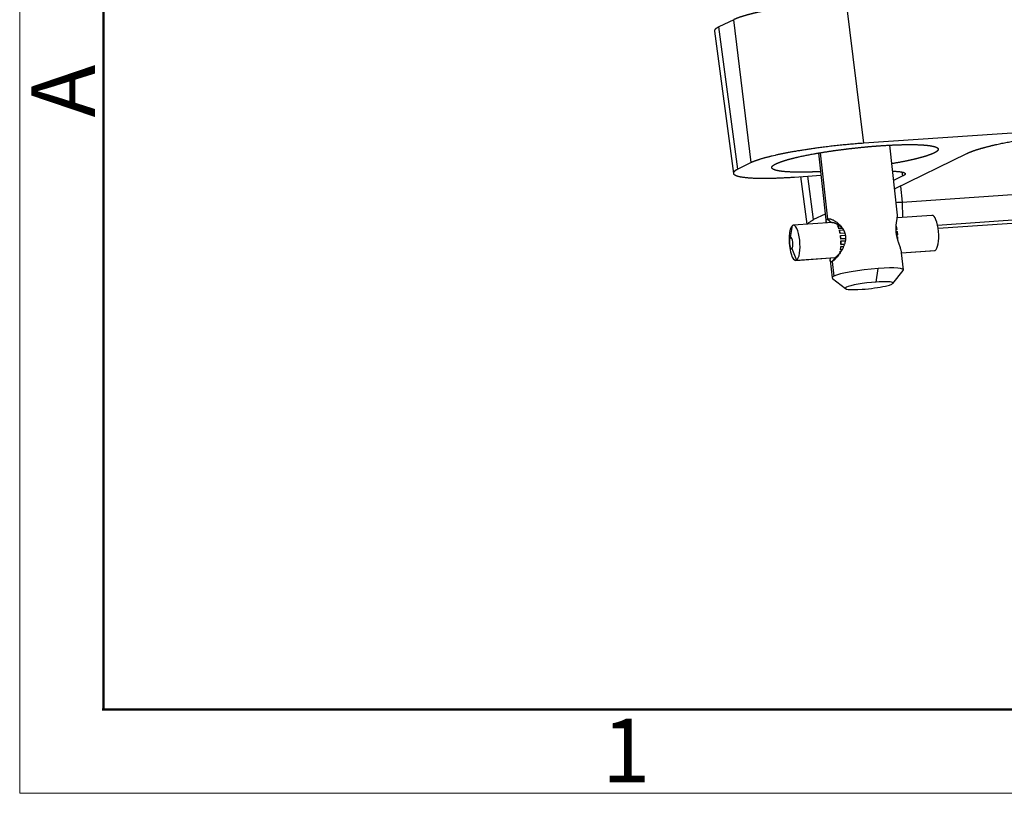
# Model space of a CAD drawing. Units: millimetres. Extents: x 849 to 1443, y 588 to 1008.
# Drawn here: x 849 to 931, y 588 to 653 of the extents above; entities that cross this region are included whole.
import ezdxf

# ---------------------------------------------------------------- set-up
doc = ezdxf.new("R2010")
doc.units = ezdxf.units.MM
doc.header["$LTSCALE"] = 65.395
doc.layers.add('3D_1136065405002_HP6B_SOLIDLINE', color=7, linetype='CONTINUOUS')
doc.layers.add('Dim', color=3, linetype='CONTINUOUS', lineweight=15)
doc.layers.add('图框', color=7, linetype='CONTINUOUS', lineweight=20)
doc.styles.add('Romans字体', font='romans.shx', dxfattribs={"width": 0.75})

# ---------------------------------------------------------------- blocks, each defined once
blk = doc.blocks.new('A4图框-NEW')
at = {"layer": '图框', "color": 1, "lineweight": 18}
for p, q in [((833.413, 690.535), (833.413, 480.535)), ((833.413, 480.535), (1130.412, 480.535))]:
    blk.add_line(p, q, dxfattribs=at)
at = {"layer": '图框', "lineweight": 50}
for p, q in [((836.913, 484.018), (836.913, 675.021)), ((836.855, 484.035), (1126.929, 484.035))]:
    blk.add_line(p, q, dxfattribs=at)
at = {"layer": '图框', "color": 6, "insert": (833.904, 508.79), "char_height": 2.652, "width": 2.55791, "attachment_point": 1, "rotation": 90, "style": 'Romans字体'}
blk.add_mtext('A', dxfattribs=at)
at = {"layer": '图框', "color": 6, "insert": (857.76, 483.652), "char_height": 2.652, "width": 2.55791, "attachment_point": 1, "style": 'Romans字体'}
blk.add_mtext('1', dxfattribs=at)

msp = doc.modelspace()

# ---------------------------------------------------------------- linework, layer by layer
at = {"layer": '3D_1136065405002_HP6B_SOLIDLINE', "color": 7, "linetype": 'Continuous'}
for p, q in [((919.444, 642.703), (917.985, 654.655)), ((908.573, 653.032), (907.328, 652.423)), ((910.032, 641.08), (908.573, 653.032)), ((906.955, 652.074), (908.548, 640.167)), ((908.918, 640.535), (907.328, 652.423)), ((1009.772, 648.855), (919.444, 642.703)), ((922.262, 636.691), (921.612, 642.541)), ((922.651, 637.79), (992.512, 642.548)), ((915.649, 641.882), (916.297, 636.046)), ((915.791, 641.905), (916.406, 636.364)), ((922.018, 638.886), (928.077, 641.851)), ((1010.403, 641.353), (925.662, 635.582)), ((910.032, 641.08), (908.918, 640.535)), ((913.666, 639.876), (915.855, 640.025)), ((914.151, 639.909), (914.683, 635.931)), ((915.248, 636.314), (914.761, 639.95)), ((922.713, 639.968), (921.94, 639.589)), ((922.713, 639.968), (922.67, 640.29)), ((992.578, 640.397), (925.617, 635.837)), ((922.512, 639.128), (922.651, 637.79)), ((922.651, 637.79), (922.691, 636.499)), ((916.214, 636.787), (915.248, 636.314)), ((916.406, 636.364), (916.738, 636.077)), ((925.147, 636.674), (922.246, 636.468)), ((913.32, 634.828), (913.496, 635.834)), ((916.828, 636.083), (913.553, 635.851)), ((917.245, 635.854), (917.249, 635.899)), ((917.342, 635.861), (917.245, 635.854)), ((917.305, 635.903), (917.249, 635.899)), ((917.291, 635.758), (917.3, 635.794)), ((917.3, 635.794), (917.433, 635.803)), ((917.369, 635.545), (917.378, 635.581)), ((917.663, 635.566), (917.369, 635.545)), ((917.64, 635.599), (917.378, 635.581)), ((917.407, 635.414), (917.419, 635.436)), ((917.419, 635.436), (917.749, 635.46)), ((917.855, 635.174), (917.465, 635.146)), ((917.465, 635.146), (917.477, 635.169)), ((917.85, 635.195), (917.477, 635.169)), ((917.49, 634.991), (917.504, 634.999)), ((917.504, 634.999), (917.891, 635.026)), ((917.907, 634.723), (917.523, 634.696)), ((917.523, 634.696), (917.537, 634.703)), ((917.907, 634.729), (917.537, 634.703)), ((922.229, 635.506), (922.151, 635.5)), ((922.216, 635.483), (922.151, 635.479)), ((922.158, 635.329), (922.256, 635.336)), ((922.289, 635.04), (922.199, 635.034)), ((922.274, 635.033), (922.2, 635.028)), ((922.216, 635.483), (922.229, 635.506)), ((922.228, 634.866), (922.285, 634.87)), ((922.23, 634.857), (922.3, 634.862)), ((922.274, 635.033), (922.289, 635.04)), ((922.3, 634.862), (922.285, 634.87)), ((913.425, 633.891), (913.819, 632.925)), ((917.531, 634.084), (917.769, 634.1)), ((917.531, 634.084), (917.547, 634.061)), ((917.533, 634.533), (917.903, 634.559)), ((917.533, 634.533), (917.549, 634.525)), ((917.537, 634.238), (917.553, 634.23)), ((917.547, 634.061), (917.758, 634.076)), ((917.549, 634.525), (917.902, 634.55)), ((917.823, 634.249), (917.553, 634.23)), ((913.762, 632.908), (917.038, 633.141)), ((913.819, 632.925), (917.074, 633.156)), ((917.486, 633.687), (917.582, 633.694)), ((917.486, 633.687), (917.499, 633.651)), ((917.507, 633.818), (917.522, 633.795)), ((917.655, 633.804), (917.522, 633.795)), ((922.611, 633.549), (925.413, 633.747)), ((922.77, 632.114), (922.611, 633.553)), ((922.612, 633.536), (925.356, 633.731)), ((916.647, 632.891), (916.807, 631.452)), ((916.801, 632.813), (916.938, 631.58)), ((920.481, 631.098), (920.663, 632.235)), ((916.835, 631.408), (917.929, 630.547)), ((921.874, 630.985), (922.752, 632.065))]:
    msp.add_line(p, q, dxfattribs=at)
for centre, major_axis, ratio, start_param, end_param in [((925.294, 639.084), (8.448, 0.938), 0.123701, 4.316459, 4.380395), ((925.252, 635.202), (0.104, -1.471), 0.303832, 0.130207, 3.141571), ((913.658, 634.379), (-0.104, 1.471), 0.303832, 0.130207, 3.2718), ((913.658, 634.379), (-0.104, 1.471), 0.303832, 3.2718, 6.413392), ((917.079, 634.622), (0.104, -1.471), 0.303832, 2.54161, 2.706573), ((917.079, 634.622), (0.108, -1.521), 0.303832, 2.544961, 2.634815), ((917.079, 634.622), (0.104, -1.471), 0.303832, 2.227451, 2.431193), ((917.079, 634.622), (0.108, -1.521), 0.303832, 2.230802, 2.427842), ((921.83, 634.959), (0.108, -1.521), 0.303832, 1.916643, 2.113682), ((913.372, 634.359), (-0.034, 0.474), 0.303832, 0.130207, 3.2718), ((913.372, 634.359), (-0.034, 0.474), 0.303832, 3.2718, 6.413392), ((917.079, 634.622), (0.104, -1.471), 0.303832, 1.913291, 2.117034), ((917.079, 634.622), (0.108, -1.521), 0.303832, 1.916643, 2.113682), ((917.079, 634.622), (0.104, -1.471), 0.303832, 1.599132, 1.802874), ((917.079, 634.622), (0.108, -1.521), 0.303832, 1.602483, 1.799523), ((921.83, 634.959), (0.108, -1.521), 0.303832, 1.602483, 1.799523), ((921.83, 634.959), (0.108, -1.521), 0.303832, 1.288324, 1.485364), ((917.079, 634.622), (0.104, -1.471), 0.303832, 0.970814, 1.174556), ((917.079, 634.622), (0.108, -1.521), 0.303832, 0.974165, 1.171205), ((917.079, 634.622), (0.104, -1.471), 0.303832, 1.284973, 1.488715), ((917.079, 634.622), (0.108, -1.521), 0.303832, 1.288324, 1.485364), ((917.079, 634.622), (0.104, -1.471), 0.303832, 0.695431, 0.860396), ((917.079, 634.622), (0.108, -1.521), 0.303832, 0.767174, 0.857045), ((925.252, 635.202), (0.104, -1.471), 0.303832, 6.283163, 6.413392), ((919.789, 631.783), (-2.982, -0.331), 0.123701, 4.401208, 5.972004), ((919.789, 631.783), (-2.982, -0.331), 0.123701, 3.016624, 4.401208), ((919.789, 631.783), (-2.982, -0.331), 0.123701, 5.972004, 6.40817), ((919.898, 630.796), (-1.988, -0.221), 0.123701, 4.401208, 7.5428), ((919.898, 630.796), (-1.988, -0.221), 0.123701, 1.259615, 4.401208)]:
    msp.add_ellipse(centre, major_axis=major_axis, ratio=ratio, start_param=start_param, end_param=end_param, dxfattribs=at)
for points, degree, knots in [([(917.985, 654.655), (917.971, 654.655), (917.944, 654.653), (917.904, 654.65), (917.864, 654.647), (917.823, 654.644), (917.783, 654.641), (917.743, 654.638), (917.702, 654.635), (917.662, 654.632), (917.621, 654.629), (917.581, 654.626), (917.54, 654.623), (917.5, 654.62), (917.459, 654.617), (917.418, 654.614), (917.378, 654.611), (917.337, 654.607), (917.296, 654.604), (917.255, 654.601), (917.215, 654.597), (917.174, 654.594), (917.133, 654.591), (917.092, 654.587), (917.051, 654.584), (917.01, 654.58), (916.969, 654.577), (916.929, 654.573), (916.888, 654.569), (916.847, 654.566), (916.806, 654.562), (916.765, 654.558), (916.724, 654.555), (916.683, 654.551), (916.642, 654.547), (916.601, 654.543), (916.56, 654.54), (916.519, 654.536), (916.478, 654.532), (916.437, 654.528), (916.396, 654.524), (916.356, 654.52), (916.315, 654.516), (916.274, 654.512), (916.233, 654.508), (916.192, 654.504), (916.151, 654.5), (916.11, 654.495), (916.07, 654.491), (916.029, 654.487), (915.988, 654.483), (915.947, 654.479), (915.906, 654.474), (915.866, 654.47), (915.825, 654.466), (915.784, 654.461), (915.744, 654.457), (915.703, 654.453), (915.662, 654.448), (915.622, 654.444), (915.581, 654.439), (915.541, 654.435), (915.5, 654.43), (915.46, 654.426), (915.42, 654.421), (915.379, 654.417), (915.339, 654.412), (915.299, 654.407), (915.258, 654.403), (915.218, 654.398), (915.178, 654.393), (915.138, 654.389), (915.098, 654.384), (915.058, 654.379), (915.018, 654.374), (914.978, 654.37), (914.938, 654.365), (914.898, 654.36), (914.858, 654.355), (914.819, 654.35), (914.779, 654.345), (914.739, 654.34), (914.7, 654.335), (914.66, 654.33), (914.621, 654.325), (914.582, 654.32), (914.542, 654.315), (914.503, 654.31), (914.464, 654.305), (914.425, 654.3), (914.386, 654.295), (914.346, 654.29), (914.308, 654.285), (914.269, 654.28), (914.23, 654.274), (914.191, 654.269), (914.152, 654.264), (914.114, 654.259), (914.075, 654.254), (914.037, 654.248), (913.999, 654.243), (913.96, 654.238), (913.922, 654.232), (913.884, 654.227), (913.846, 654.222), (913.808, 654.216), (913.77, 654.211), (913.732, 654.206), (913.694, 654.2), (913.657, 654.195), (913.619, 654.19), (913.582, 654.184), (913.544, 654.179), (913.507, 654.173), (913.47, 654.168), (913.433, 654.162), (913.395, 654.157), (913.358, 654.151), (913.322, 654.146), (913.285, 654.14), (913.248, 654.134), (913.212, 654.129), (913.175, 654.123), (913.139, 654.118), (913.102, 654.112), (913.066, 654.107), (913.03, 654.101), (912.994, 654.095), (912.958, 654.09), (912.922, 654.084), (912.887, 654.078), (912.851, 654.073), (912.815, 654.067), (912.78, 654.061), (912.745, 654.055), (912.709, 654.05), (912.674, 654.044), (912.639, 654.038), (912.604, 654.032), (912.57, 654.027), (912.535, 654.021), (912.5, 654.015), (912.466, 654.009), (912.432, 654.004), (912.397, 653.998), (912.363, 653.992), (912.329, 653.986), (912.285, 653.978), (912.23, 653.969), (912.164, 653.957), (912.099, 653.946), (912.034, 653.934), (911.969, 653.923), (911.904, 653.911), (911.84, 653.899), (911.776, 653.887), (911.713, 653.876), (911.649, 653.864), (911.586, 653.852), (911.523, 653.84), (911.461, 653.827), (911.399, 653.815), (911.337, 653.803), (911.276, 653.791), (911.215, 653.779), (911.154, 653.766), (911.094, 653.754), (911.034, 653.742), (910.975, 653.729), (910.915, 653.717), (910.857, 653.704), (910.799, 653.691), (910.741, 653.679), (910.683, 653.666), (910.626, 653.654), (910.57, 653.641), (910.514, 653.628), (910.458, 653.615), (910.403, 653.602), (910.348, 653.59), (910.294, 653.577), (910.24, 653.564), (910.187, 653.551), (910.135, 653.538), (910.083, 653.525), (910.031, 653.512), (909.98, 653.499), (909.93, 653.486), (909.88, 653.473), (909.83, 653.46), (909.781, 653.447), (909.733, 653.434), (909.686, 653.421), (909.639, 653.408), (909.592, 653.395), (909.547, 653.382), (909.501, 653.368), (909.457, 653.355), (909.413, 653.342), (909.37, 653.329), (909.327, 653.316), (909.285, 653.303), (909.244, 653.29), (909.204, 653.277), (909.164, 653.264), (909.124, 653.251), (909.086, 653.238), (909.048, 653.225), (909.011, 653.212), (908.975, 653.199), (908.939, 653.186), (908.905, 653.173), (908.87, 653.16), (908.837, 653.147), (908.805, 653.134), (908.773, 653.121), (908.742, 653.108), (908.712, 653.095), (908.682, 653.083), (908.654, 653.07), (908.626, 653.057), (908.599, 653.045), (908.581, 653.036), (908.573, 653.032)], 3, [0, 0, 0, 0, 0.003611, 0.00722, 0.010826, 0.014429, 0.01803, 0.021629, 0.025224, 0.028818, 0.032408, 0.035996, 0.039582, 0.043165, 0.046745, 0.050323, 0.053898, 0.05747, 0.06104, 0.064608, 0.068173, 0.071735, 0.075295, 0.078852, 0.082406, 0.085958, 0.089508, 0.093055, 0.096599, 0.100141, 0.10368, 0.107216, 0.11075, 0.114282, 0.11781, 0.121337, 0.12486, 0.128381, 0.1319, 0.135416, 0.138929, 0.14244, 0.145948, 0.149454, 0.152957, 0.156458, 0.159956, 0.163451, 0.166944, 0.170434, 0.173922, 0.177407, 0.180889, 0.184369, 0.187846, 0.191321, 0.194793, 0.198263, 0.20173, 0.205195, 0.208657, 0.212116, 0.215573, 0.219027, 0.222479, 0.225928, 0.229374, 0.232818, 0.236259, 0.239698, 0.243134, 0.246568, 0.249999, 0.253427, 0.256853, 0.260277, 0.263697, 0.267116, 0.270531, 0.273944, 0.277355, 0.280763, 0.284168, 0.287571, 0.290971, 0.294369, 0.297764, 0.301156, 0.304546, 0.307933, 0.311318, 0.3147, 0.31808, 0.321457, 0.324831, 0.328203, 0.331573, 0.334939, 0.338304, 0.341665, 0.345024, 0.348381, 0.351735, 0.355086, 0.358435, 0.361781, 0.365125, 0.368466, 0.371804, 0.37514, 0.378473, 0.381804, 0.385132, 0.388458, 0.391781, 0.395102, 0.39842, 0.401735, 0.405048, 0.408358, 0.411666, 0.414971, 0.418273, 0.421573, 0.42487, 0.428165, 0.431457, 0.434747, 0.438034, 0.441319, 0.444601, 0.44788, 0.451157, 0.454431, 0.457703, 0.460972, 0.464238, 0.467502, 0.470764, 0.474023, 0.477279, 0.480533, 0.483784, 0.487032, 0.490278, 0.493522, 0.496763, 0.500001, 0.506307, 0.512622, 0.518948, 0.525283, 0.531628, 0.537983, 0.544347, 0.550721, 0.557105, 0.563498, 0.569902, 0.576315, 0.582738, 0.58917, 0.595613, 0.602065, 0.608526, 0.614998, 0.621479, 0.62797, 0.634471, 0.640982, 0.647502, 0.654032, 0.660572, 0.667121, 0.673681, 0.68025, 0.686829, 0.693417, 0.700015, 0.706624, 0.713241, 0.719869, 0.726506, 0.733153, 0.73981, 0.746477, 0.753153, 0.759839, 0.766535, 0.77324, 0.779956, 0.786681, 0.793416, 0.80016, 0.806915, 0.813679, 0.820453, 0.827236, 0.83403, 0.840833, 0.847646, 0.854469, 0.861301, 0.868143, 0.874995, 0.881857, 0.888728, 0.89561, 0.902501, 0.909401, 0.916312, 0.923232, 0.930162, 0.937102, 0.944052, 0.951011, 0.95798, 0.964959, 0.971948, 0.978946, 0.985954, 0.992972, 1, 1, 1, 1]), ([(907.328, 652.423), (907.324, 652.421), (907.315, 652.416), (907.302, 652.41), (907.289, 652.403), (907.277, 652.397), (907.265, 652.391), (907.253, 652.384), (907.241, 652.378), (907.23, 652.372), (907.218, 652.365), (907.207, 652.359), (907.197, 652.353), (907.186, 652.346), (907.176, 652.34), (907.166, 652.334), (907.156, 652.328), (907.146, 652.322), (907.137, 652.316), (907.128, 652.31), (907.119, 652.303), (907.111, 652.297), (907.102, 652.291), (907.094, 652.285), (907.086, 652.279), (907.078, 652.273), (907.071, 652.267), (907.064, 652.262), (907.057, 652.256), (907.05, 652.25), (907.043, 652.244), (907.037, 652.238), (907.031, 652.232), (907.025, 652.227), (907.02, 652.221), (907.014, 652.215), (907.009, 652.209), (907.004, 652.204), (906.999, 652.198), (906.995, 652.193), (906.991, 652.187), (906.987, 652.181), (906.983, 652.176), (906.98, 652.17), (906.976, 652.165), (906.973, 652.159), (906.97, 652.154), (906.968, 652.149), (906.965, 652.143), (906.963, 652.138), (906.961, 652.132), (906.959, 652.127), (906.958, 652.122), (906.957, 652.117), (906.956, 652.111), (906.955, 652.106), (906.954, 652.101), (906.954, 652.096), (906.954, 652.091), (906.954, 652.086), (906.954, 652.081), (906.954, 652.077), (906.955, 652.075), (906.955, 652.074)], 3, [0, 0, 0, 0, 0.016943, 0.033874, 0.050793, 0.067699, 0.084594, 0.101476, 0.118347, 0.135205, 0.152052, 0.168886, 0.185708, 0.202518, 0.219316, 0.236102, 0.252876, 0.269637, 0.286387, 0.303125, 0.31985, 0.336563, 0.353265, 0.369954, 0.386631, 0.403296, 0.419949, 0.43659, 0.453219, 0.469836, 0.486441, 0.503033, 0.519614, 0.536182, 0.552739, 0.569283, 0.585815, 0.602335, 0.618843, 0.635339, 0.651823, 0.668295, 0.684755, 0.701202, 0.717638, 0.734062, 0.750473, 0.766872, 0.78326, 0.799635, 0.815998, 0.832349, 0.848688, 0.865015, 0.88133, 0.897633, 0.913924, 0.930202, 0.946469, 0.962723, 0.978966, 0.995196, 1, 1, 1, 1]), ([(928.077, 641.851), (928.334, 641.977), (928.73, 642.111), (929.149, 642.252), (929.708, 642.398), (930.29, 642.549), (931.002, 642.698), (931.727, 642.849), (933.386, 643.136), (934.284, 643.264), (935.162, 643.389), (936.071, 643.495), (936.941, 643.597), (937.807, 643.677), (938.621, 643.752), (939.404, 643.805)], 2, [0, 0, 0, 0.125, 0.125, 0.25, 0.25, 0.375, 0.375, 0.5, 0.625, 0.625, 0.75, 0.75, 0.875, 0.875, 1, 1, 1]), ([(919.444, 642.703), (917.923, 642.6), (916.324, 642.404), (914.975, 642.238), (912.536, 641.818), (911.618, 641.592), (910.533, 641.325), (910.032, 641.08)], 2, [0, 0, 0, 0.25, 0.25, 0.5, 0.75, 0.75, 1, 1, 1]), ([(912.108, 640.987), (912.308, 641.084), (912.615, 641.188), (912.939, 641.298), (913.373, 641.41), (913.825, 641.527), (914.377, 641.643), (914.939, 641.761), (916.225, 641.983), (916.923, 642.082), (917.603, 642.179), (918.308, 642.262), (918.983, 642.34), (919.655, 642.402), (920.287, 642.461), (920.894, 642.502)], 2, [0, 0, 0, 0.125, 0.125, 0.25, 0.25, 0.375, 0.375, 0.5, 0.625, 0.625, 0.75, 0.75, 0.875, 0.875, 1, 1, 1]), ([(920.894, 642.502), (921.499, 642.543), (922.06, 642.566), (922.653, 642.59), (923.173, 642.593), (923.714, 642.596), (924.155, 642.575), (924.604, 642.553), (925.253, 642.463), (925.439, 642.396), (925.621, 642.331), (925.662, 642.247), (925.702, 642.167), (925.611, 642.073), (925.525, 641.985), (925.325, 641.887)], 2, [0, 0, 0, 0.125, 0.125, 0.25, 0.25, 0.375, 0.375, 0.5, 0.625, 0.625, 0.75, 0.75, 0.875, 0.875, 1, 1, 1]), ([(925.325, 641.887), (925.125, 641.789), (924.818, 641.685), (924.494, 641.576), (924.06, 641.463), (923.608, 641.346), (923.056, 641.23), (922.494, 641.113), (921.819, 640.996), (921.787, 640.991)], 2, [0, 0, 0, 0.247005, 0.247005, 0.49401, 0.49401, 0.741015, 0.741015, 0.98802, 1, 1, 1]), ([(908.918, 640.535), (908.418, 640.29), (908.586, 640.108), (908.727, 639.954), (909.957, 639.784), (910.959, 639.778), (912.144, 639.772), (913.666, 639.876)], 2, [0, 0, 0, 0.25, 0.25, 0.5, 0.75, 0.75, 1, 1, 1]), ([(915.807, 640.327), (915.587, 640.316), (915.373, 640.307), (914.78, 640.283), (914.26, 640.28), (913.719, 640.278), (913.278, 640.299), (912.829, 640.32), (912.18, 640.41), (911.994, 640.477), (911.812, 640.542), (911.771, 640.626), (911.731, 640.706), (911.822, 640.8), (911.908, 640.889), (912.108, 640.987)], 2, [0, 0, 0, 0.051635, 0.051635, 0.187116, 0.187116, 0.322596, 0.322596, 0.458077, 0.593558, 0.593558, 0.729039, 0.729039, 0.864519, 0.864519, 1, 1, 1]), ([(921.866, 640.367), (922.24, 640.357), (922.808, 640.278), (922.891, 640.195), (922.985, 640.101), (922.713, 639.968)], 2, [0, 0, 0, 0.276869, 0.638434, 0.638434, 1, 1, 1]), ([(916.298, 636.035), (916.294, 636.068), (916.292, 636.105), (916.293, 636.146), (916.295, 636.165), (916.296, 636.183), (916.299, 636.2), (916.302, 636.217), (916.306, 636.232), (916.311, 636.247), (916.316, 636.262), (916.322, 636.275), (916.328, 636.288), (916.336, 636.3), (916.344, 636.311), (916.352, 636.322), (916.362, 636.332), (916.372, 636.341), (916.383, 636.349), (916.394, 636.357), (916.402, 636.361), (916.406, 636.364)], 3, [0, 0, 0, 0, 0.197626, 0.243036, 0.288264, 0.333326, 0.378238, 0.423015, 0.467671, 0.512224, 0.556689, 0.601081, 0.645417, 0.689712, 0.733983, 0.778246, 0.822517, 0.866812, 0.911146, 0.955537, 1, 1, 1, 1]), ([(916.406, 636.364), (916.409, 636.365), (916.413, 636.367), (916.42, 636.37), (916.427, 636.373), (916.434, 636.375), (916.441, 636.378), (916.448, 636.38), (916.456, 636.382), (916.463, 636.384), (916.471, 636.385), (916.479, 636.387), (916.488, 636.388), (916.496, 636.389), (916.504, 636.39), (916.513, 636.39), (916.522, 636.39), (916.531, 636.391), (916.54, 636.39), (916.55, 636.39), (916.559, 636.39), (916.569, 636.389), (916.578, 636.388), (916.588, 636.387), (916.598, 636.386), (916.609, 636.384), (916.619, 636.382), (916.63, 636.38), (916.64, 636.378), (916.651, 636.376), (916.662, 636.373), (916.673, 636.37), (916.685, 636.367), (916.696, 636.364), (916.708, 636.361), (916.719, 636.357), (916.761, 636.344), (916.836, 636.315), (916.948, 636.259), (917.065, 636.188), (917.187, 636.103), (917.311, 636.003), (917.431, 635.89), (917.543, 635.767), (917.619, 635.667), (917.665, 635.6), (917.685, 635.569), (917.704, 635.538), (917.723, 635.506), (917.741, 635.475), (917.758, 635.443), (917.774, 635.411), (917.789, 635.379), (917.804, 635.347), (917.818, 635.314), (917.831, 635.281), (917.843, 635.248), (917.854, 635.215), (917.864, 635.182), (917.874, 635.148), (917.882, 635.114), (917.89, 635.08), (917.897, 635.046), (917.903, 635.011), (917.908, 634.977), (917.911, 634.953), (917.913, 634.942)], 3, [0, 0, 0, 0, 0.007125, 0.014244, 0.021357, 0.028465, 0.035568, 0.042667, 0.049763, 0.056856, 0.063947, 0.071037, 0.078127, 0.085217, 0.092307, 0.099399, 0.106493, 0.113591, 0.120691, 0.127796, 0.134906, 0.142022, 0.149143, 0.156272, 0.163408, 0.170553, 0.177706, 0.18487, 0.192043, 0.199227, 0.206423, 0.213632, 0.220853, 0.228087, 0.235336, 0.2426, 0.249879, 0.31207, 0.374142, 0.436485, 0.499483, 0.564717, 0.627726, 0.688994, 0.749043, 0.762073, 0.774946, 0.787669, 0.800248, 0.812691, 0.825006, 0.8372, 0.84928, 0.861256, 0.873135, 0.884926, 0.896638, 0.90828, 0.91986, 0.931389, 0.942875, 0.954328, 0.965757, 0.977172, 0.988584, 1, 1, 1, 1]), ([(922.162, 635.243), (922.162, 635.249), (922.16, 635.26), (922.159, 635.277), (922.157, 635.294), (922.155, 635.312), (922.154, 635.329), (922.153, 635.346), (922.151, 635.363), (922.15, 635.38), (922.149, 635.397), (922.148, 635.414), (922.148, 635.431), (922.147, 635.448), (922.146, 635.465), (922.146, 635.482), (922.145, 635.499), (922.145, 635.515), (922.145, 635.532), (922.145, 635.549), (922.145, 635.566), (922.145, 635.583), (922.145, 635.6), (922.146, 635.641), (922.148, 635.704), (922.153, 635.788), (922.159, 635.871), (922.169, 635.958), (922.18, 636.048), (922.193, 636.14), (922.207, 636.227), (922.221, 636.31), (922.234, 636.389), (922.247, 636.473), (922.258, 636.557), (922.264, 636.636), (922.263, 636.679), (922.261, 636.698), (922.261, 636.698)], 3, [0, 0, 0, 0, 0.008089, 0.016186, 0.024291, 0.032407, 0.040536, 0.048678, 0.056836, 0.065012, 0.073207, 0.081424, 0.089662, 0.097926, 0.106215, 0.114531, 0.122878, 0.131255, 0.139664, 0.148107, 0.156587, 0.165103, 0.173658, 0.182253, 0.226536, 0.271447, 0.317167, 0.363869, 0.421881, 0.48057, 0.540169, 0.600903, 0.662982, 0.726606, 0.81807, 0.908596, 0.998743, 1, 1, 1, 1]), ([(914.731, 635.934), (914.741, 635.952), (914.754, 635.97), (914.811, 636.039), (914.872, 636.092), (915.031, 636.2), (915.13, 636.256), (915.248, 636.314)], 3, [0, 0, 0, 0, 0.156207, 0.156207, 0.578104, 0.578104, 1, 1, 1, 1]), ([(916.818, 636.082), (916.818, 636.082), (916.82, 636.083), (916.825, 636.083), (916.832, 636.083), (916.839, 636.083), (916.847, 636.083), (916.854, 636.082), (916.862, 636.082), (916.87, 636.081), (916.879, 636.08), (916.887, 636.079), (916.896, 636.078), (916.905, 636.076), (916.914, 636.074), (916.923, 636.072), (916.933, 636.07), (916.942, 636.067), (916.952, 636.065), (916.963, 636.062), (916.973, 636.059), (916.984, 636.055), (916.995, 636.051), (917.006, 636.047), (917.017, 636.043), (917.029, 636.039), (917.041, 636.034), (917.053, 636.029), (917.065, 636.024), (917.078, 636.018), (917.09, 636.012), (917.104, 636.006), (917.117, 635.999), (917.13, 635.992), (917.144, 635.985), (917.158, 635.978), (917.168, 635.972), (917.173, 635.97)], 3, [0, 0, 0, 0, 0.000949, 0.026385, 0.052001, 0.077803, 0.103794, 0.12998, 0.156366, 0.182956, 0.209755, 0.236769, 0.264003, 0.291462, 0.319152, 0.34708, 0.375249, 0.403668, 0.432341, 0.461274, 0.490475, 0.51995, 0.549706, 0.57975, 0.61009, 0.640732, 0.671685, 0.702957, 0.734556, 0.766491, 0.79877, 0.831404, 0.864399, 0.897767, 0.931503, 0.965588, 1, 1, 1, 1]), ([(917.433, 635.803), (917.47, 635.772), (917.506, 635.739), (917.575, 635.671), (917.608, 635.636), (917.64, 635.599)], 3, [0, 0, 0, 0, 0.5, 0.5, 1, 1, 1, 1]), ([(917.913, 634.942), (917.913, 634.936), (917.914, 634.925), (917.916, 634.908), (917.917, 634.89), (917.919, 634.873), (917.92, 634.856), (917.92, 634.839), (917.921, 634.821), (917.921, 634.804), (917.921, 634.786), (917.921, 634.769), (917.921, 634.751), (917.92, 634.733), (917.919, 634.716), (917.918, 634.698), (917.917, 634.68), (917.916, 634.662), (917.914, 634.644), (917.912, 634.626), (917.91, 634.608), (917.908, 634.59), (917.905, 634.572), (917.899, 634.529), (917.886, 634.46), (917.864, 634.367), (917.837, 634.274), (917.803, 634.174), (917.761, 634.068), (917.712, 633.957), (917.657, 633.849), (917.599, 633.742), (917.536, 633.638), (917.461, 633.522), (917.375, 633.399), (917.279, 633.273), (917.186, 633.161), (917.119, 633.086), (917.076, 633.042), (917.057, 633.022), (917.038, 633.003), (917.019, 632.985), (917.001, 632.967), (916.983, 632.95), (916.965, 632.934), (916.948, 632.919), (916.932, 632.905), (916.915, 632.891), (916.9, 632.879), (916.884, 632.867), (916.869, 632.856), (916.854, 632.846), (916.84, 632.836), (916.827, 632.828), (916.813, 632.82), (916.805, 632.815), (916.801, 632.813)], 3, [0, 0, 0, 0, 0.005567, 0.01114, 0.01672, 0.022307, 0.027903, 0.03351, 0.039129, 0.04476, 0.050405, 0.056065, 0.061741, 0.067436, 0.073148, 0.078881, 0.084634, 0.09041, 0.096209, 0.102032, 0.10788, 0.113755, 0.119657, 0.125588, 0.156065, 0.187004, 0.21853, 0.250761, 0.290736, 0.331177, 0.372246, 0.414097, 0.456877, 0.500722, 0.563736, 0.626112, 0.688236, 0.750498, 0.764618, 0.778681, 0.792693, 0.806658, 0.820581, 0.834468, 0.848321, 0.862148, 0.875952, 0.889738, 0.903512, 0.917278, 0.931042, 0.944809, 0.958583, 0.97237, 0.986174, 1, 1, 1, 1]), ([(922.611, 633.546), (922.611, 633.547), (922.607, 633.581), (922.596, 633.651), (922.568, 633.768), (922.53, 633.898), (922.485, 634.037), (922.434, 634.186), (922.382, 634.34), (922.337, 634.476), (922.302, 634.59), (922.276, 634.68), (922.251, 634.77), (922.234, 634.841), (922.222, 634.893), (922.215, 634.926), (922.208, 634.958), (922.201, 634.99), (922.195, 635.022), (922.189, 635.054), (922.184, 635.086), (922.179, 635.118), (922.174, 635.149), (922.17, 635.181), (922.166, 635.212), (922.163, 635.233), (922.162, 635.243)], 3, [0, 0, 0, 0, 0.001668, 0.09177, 0.182245, 0.273651, 0.368341, 0.459796, 0.548715, 0.635859, 0.68254, 0.728288, 0.773274, 0.817682, 0.833477, 0.84913, 0.86465, 0.880046, 0.895329, 0.910508, 0.925594, 0.940597, 0.955529, 0.970399, 0.985219, 1, 1, 1, 1]), ([(916.801, 632.813), (916.799, 632.812), (916.794, 632.81), (916.788, 632.807), (916.782, 632.804), (916.776, 632.802), (916.77, 632.799), (916.765, 632.797), (916.759, 632.795), (916.754, 632.794), (916.748, 632.792), (916.743, 632.791), (916.738, 632.79), (916.733, 632.79), (916.729, 632.789), (916.724, 632.789), (916.72, 632.789), (916.715, 632.789), (916.711, 632.79), (916.707, 632.79), (916.703, 632.791), (916.699, 632.792), (916.696, 632.794), (916.692, 632.795), (916.689, 632.797), (916.685, 632.799), (916.682, 632.801), (916.679, 632.804), (916.676, 632.806), (916.674, 632.809), (916.671, 632.813), (916.669, 632.816), (916.666, 632.82), (916.664, 632.823), (916.662, 632.828), (916.66, 632.832), (916.654, 632.848), (916.647, 632.882), (916.645, 632.945), (916.651, 633.022), (916.659, 633.082), (916.663, 633.113)], 3, [0, 0, 0, 0, 0.014412, 0.02881, 0.043196, 0.057571, 0.071937, 0.086295, 0.100647, 0.114993, 0.129336, 0.143676, 0.158015, 0.172354, 0.186695, 0.201039, 0.215388, 0.229743, 0.244104, 0.258475, 0.272855, 0.287246, 0.301651, 0.316069, 0.330503, 0.344954, 0.359422, 0.373911, 0.38842, 0.402951, 0.417506, 0.432085, 0.446691, 0.461324, 0.475985, 0.490677, 0.5054, 0.631191, 0.756737, 0.882828, 1, 1, 1, 1]), ([(917.445, 633.513), (917.442, 633.509), (917.436, 633.501), (917.426, 633.489), (917.416, 633.478), (917.407, 633.467), (917.398, 633.456), (917.389, 633.445), (917.38, 633.435), (917.371, 633.424), (917.362, 633.414), (917.353, 633.405), (917.345, 633.395), (917.336, 633.386), (917.328, 633.377), (917.32, 633.368), (917.312, 633.36), (917.304, 633.351), (917.296, 633.343), (917.289, 633.335), (917.281, 633.328), (917.274, 633.32), (917.266, 633.313), (917.259, 633.306), (917.252, 633.299), (917.245, 633.292), (917.239, 633.285), (917.232, 633.279), (917.225, 633.273), (917.219, 633.267), (917.213, 633.261), (917.206, 633.255), (917.2, 633.249), (917.194, 633.244), (917.188, 633.239), (917.183, 633.234), (917.177, 633.229), (917.171, 633.224), (917.166, 633.22), (917.16, 633.215), (917.155, 633.211), (917.15, 633.207), (917.145, 633.203), (917.14, 633.199), (917.135, 633.195), (917.131, 633.192), (917.126, 633.188), (917.121, 633.185), (917.117, 633.182), (917.113, 633.179), (917.108, 633.176), (917.104, 633.173), (917.1, 633.171), (917.096, 633.168), (917.092, 633.166), (917.088, 633.164), (917.085, 633.161), (917.081, 633.159), (917.077, 633.157), (917.075, 633.156), (917.074, 633.156)], 3, [0, 0, 0, 0, 0.02202, 0.043848, 0.065477, 0.086898, 0.108104, 0.129091, 0.149863, 0.170425, 0.190781, 0.210935, 0.23089, 0.250651, 0.270222, 0.289606, 0.308806, 0.327828, 0.346673, 0.365345, 0.383847, 0.402184, 0.420356, 0.438369, 0.456224, 0.473924, 0.491472, 0.508871, 0.526123, 0.543231, 0.560197, 0.577024, 0.593714, 0.61027, 0.626694, 0.642988, 0.659154, 0.675194, 0.691111, 0.706906, 0.722582, 0.73814, 0.753582, 0.768911, 0.784127, 0.799233, 0.814231, 0.829121, 0.843906, 0.858587, 0.873165, 0.887643, 0.902021, 0.916302, 0.930485, 0.944574, 0.958568, 0.97247, 0.98628, 1, 1, 1, 1])]:
    msp.add_open_spline(points, degree=degree, knots=knots, dxfattribs=at)
for points in [[(917.173, 635.97), (917.185, 635.97), (917.197, 635.969), (917.209, 635.968)], [(917.209, 635.968), (917.241, 635.948), (917.273, 635.926), (917.305, 635.903)], [(917.342, 635.861), (917.367, 635.843), (917.393, 635.823), (917.419, 635.802)], [(917.64, 635.599), (917.648, 635.588), (917.655, 635.577), (917.663, 635.566)], [(917.074, 633.156), (916.983, 633.041), (916.892, 632.927), (916.801, 632.813)]]:
    msp.add_open_spline(points, degree=3, dxfattribs=at)
at = {"layer": '3D_1136065405002_HP6B_SOLIDLINE', "color": 7, "linetype": 'Continuous', "extrusion": (3.55364e-10, 3.08674e-10, -1)}
msp.add_open_spline([(917.305, 635.903), (917.318, 635.889), (917.33, 635.875), (917.342, 635.861)], degree=3, dxfattribs=at)
at = {"layer": '3D_1136065405002_HP6B_SOLIDLINE', "color": 7, "linetype": 'Continuous', "extrusion": (9.482e-13, 6.729e-13, -1)}
msp.add_open_spline([(917.663, 635.566), (917.679, 635.548), (917.694, 635.529), (917.71, 635.51)], degree=3, dxfattribs=at)
at = {"layer": '3D_1136065405002_HP6B_SOLIDLINE', "color": 7, "linetype": 'Continuous', "extrusion": (-1.087e-11, 9.4724e-12, -1)}
msp.add_open_spline([(917.477, 633.55), (917.467, 633.537), (917.456, 633.525), (917.445, 633.513)], degree=3, dxfattribs=at)

# ---------------------------------------------------------------- block references
at = {"layer": 'Dim', "xscale": 2.0000084179768, "yscale": 2.0000084179768, "zscale": 2.0000084179768}
msp.add_blockref('A4图框-NEW', (-817.957, -372.718), dxfattribs=at)

doc.saveas('drawing.dxf')
